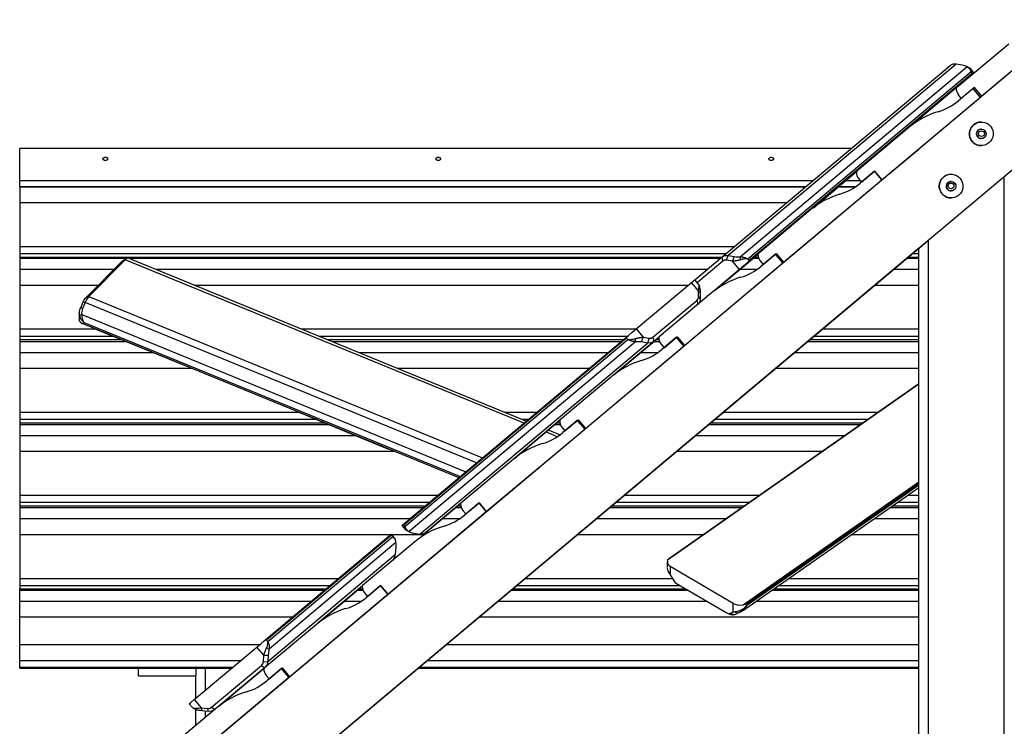
# Model space of a CAD drawing. Units: inches. Extents: x 15 to 200, y 26 to 253.
# Drawn here: x 108 to 118, y 236 to 243 of the extents above; entities that cross this region are included whole.
import ezdxf

# ---------------------------------------------------------------- set-up
doc = ezdxf.new("R2010")
doc.units = ezdxf.units.IN
doc.header["$MEASUREMENT"] = 0
doc.layers.add('Ebene 1', color=7, linetype='Continuous')

# ---------------------------------------------------------------- blocks, each defined once
blk = doc.blocks.new('block 2')
at = {"layer": 'Ebene 1', "color": 179, "lineweight": 25, "true_color": 0x1a171b}
for points in [[(118.987, 243.353), (118.03, 242.55)], [(108.936, 234.919), (118.741, 243.147)], [(117.764, 242.64), (118.313, 243.101)], [(115.3, 240.859), (117.697, 242.87)], [(117.761, 242.886), (115.365, 240.875)], [(115.489, 240.86), (117.872, 242.859)], [(117.761, 242.886), (117.726, 242.885), (117.697, 242.87)], [(117.824, 242.875), (117.761, 242.886)], [(117.872, 242.859), (117.863, 242.864), (117.852, 242.868), (117.839, 242.872), (117.824, 242.875)], [(117.875, 242.858), (117.859, 242.866)], [(117.919, 242.806), (117.915, 242.814), (117.911, 242.821), (117.908, 242.826), (117.905, 242.832), (117.902, 242.836), (117.899, 242.839), (117.892, 242.846), (117.885, 242.852), (117.879, 242.856), (117.872, 242.859)], [(117.872, 242.859), (117.887, 242.853), (117.902, 242.847)], [(117.902, 242.847), (117.904, 242.846), (117.907, 242.844), (117.909, 242.842), (117.911, 242.839), (117.913, 242.836), (117.915, 242.833), (117.916, 242.828), (117.917, 242.823), (117.919, 242.815), (117.919, 242.806)], [(117.948, 242.795), (117.91, 242.84)], [(117.919, 242.806), (115.571, 240.836)], [(115.583, 240.822), (117.93, 242.792)], [(117.93, 242.792), (117.919, 242.806)], [(117.93, 242.792), (117.942, 242.793), (117.948, 242.794)], [(117.762, 242.637), (117.293, 242.244)], [(117.762, 242.637), (117.332, 242.277)], [(117.938, 242.629), (117.785, 242.501)], [(117.954, 242.642), (117.815, 242.526)], [(117.954, 242.642), (117.938, 242.629)], [(118.015, 242.537), (117.938, 242.629)], [(118.014, 242.539), (117.938, 242.629)], [(118.03, 242.55), (117.954, 242.642)], [(116.981, 241.67), (118.015, 242.537)], [(117.815, 242.526), (117.784, 242.564)], [(118.029, 242.552), (118.014, 242.539)], [(109.833, 234.628), (118.872, 242.213)], [(117.263, 242.22), (116.715, 241.76)], [(117.293, 242.244), (117.313, 242.261), (117.332, 242.277)], [(107.917, 241.658), (107.917, 241.903), (107.917, 241.998)], [(116.658, 241.998), (107.917, 241.998)], [(116.981, 241.67), (117.367, 241.993)], [(108.817, 241.906), (108.821, 241.906), (108.825, 241.905), (108.829, 241.904), (108.833, 241.903), (108.835, 241.901), (108.838, 241.899), (108.84, 241.896), (108.841, 241.894), (108.842, 241.891), (108.842, 241.888), (108.841, 241.885), (108.839, 241.882), (108.837, 241.88), (108.835, 241.878), (108.831, 241.876), (108.827, 241.874), (108.824, 241.873), (108.82, 241.873), (108.815, 241.873), (108.811, 241.873), (108.807, 241.874), (108.804, 241.875), (108.8, 241.877), (108.797, 241.879), (108.795, 241.882), (108.793, 241.884), (108.792, 241.887), (108.792, 241.89), (108.792, 241.893), (108.793, 241.895), (108.795, 241.898), (108.797, 241.9), (108.8, 241.902), (108.804, 241.903), (108.807, 241.905), (108.812, 241.906), (108.814, 241.906), (108.817, 241.906), (108.817, 241.906)], [(112.317, 241.906), (112.321, 241.906), (112.325, 241.905), (112.329, 241.904), (112.332, 241.903), (112.336, 241.901), (112.338, 241.899), (112.34, 241.896), (112.341, 241.894), (112.342, 241.891), (112.341, 241.888), (112.341, 241.885), (112.339, 241.882), (112.337, 241.88), (112.335, 241.878), (112.331, 241.876), (112.327, 241.874), (112.324, 241.873), (112.319, 241.873), (112.315, 241.873), (112.311, 241.873), (112.307, 241.874), (112.304, 241.875), (112.3, 241.877), (112.297, 241.879), (112.295, 241.882), (112.293, 241.884), (112.292, 241.887), (112.292, 241.89), (112.292, 241.893), (112.293, 241.895), (112.295, 241.898), (112.297, 241.9), (112.3, 241.902), (112.304, 241.903), (112.307, 241.905), (112.311, 241.906), (112.314, 241.906), (112.317, 241.906), (112.317, 241.906)], [(115.817, 241.906), (115.821, 241.906), (115.825, 241.905), (115.829, 241.904), (115.832, 241.903), (115.835, 241.901), (115.838, 241.899), (115.84, 241.896), (115.841, 241.894), (115.842, 241.891), (115.841, 241.888), (115.841, 241.885), (115.839, 241.882), (115.837, 241.88), (115.834, 241.878), (115.831, 241.876), (115.828, 241.874), (115.823, 241.873), (115.82, 241.873), (115.815, 241.873), (115.811, 241.873), (115.807, 241.874), (115.803, 241.875), (115.8, 241.877), (115.797, 241.879), (115.795, 241.882), (115.793, 241.884), (115.792, 241.887), (115.792, 241.89), (115.792, 241.893), (115.793, 241.895), (115.795, 241.898), (115.797, 241.9), (115.8, 241.902), (115.804, 241.903), (115.808, 241.905), (115.811, 241.906), (115.814, 241.906), (115.817, 241.906), (115.817, 241.906)], [(116.712, 241.757), (116.26, 241.376)], [(116.26, 241.376), (116.712, 241.757)], [(116.735, 241.683), (116.766, 241.646)], [(116.904, 241.762), (116.75, 241.633)], [(116.766, 241.646), (116.904, 241.762)], [(116.904, 241.762), (116.981, 241.67)], [(116.981, 241.67), (116.904, 241.762)], [(118.267, 204.955), (118.267, 241.704)], [(107.917, 241.598), (107.917, 241.616), (107.917, 241.658)], [(116.253, 241.658), (107.917, 241.658)], [(107.917, 241.598), (116.181, 241.598)], [(107.917, 241.597), (107.917, 241.53), (107.917, 241.431)], [(107.917, 241.597), (116.18, 241.597)], [(115.947, 240.802), (116.981, 241.67)], [(115.947, 240.802), (116.981, 241.67)], [(116.522, 241.597), (116.703, 241.597)], [(116.523, 241.598), (116.704, 241.598)], [(116.755, 241.658), (116.595, 241.658)], [(107.917, 241.431), (107.917, 240.968)], [(107.917, 241.431), (115.982, 241.431)], [(116.325, 241.431), (116.34, 241.431)], [(116.229, 241.353), (115.681, 240.892)], [(107.917, 240.968), (107.917, 240.929), (107.917, 240.895)], [(107.917, 240.968), (115.431, 240.968)], [(110.667, 235.328), (117.466, 241.033)], [(117.467, 241.032), (117.467, 204.955)], [(107.917, 240.895), (107.917, 240.857)], [(107.917, 240.895), (115.342, 240.895)], [(107.917, 240.857), (115.298, 240.857)], [(107.917, 240.857), (107.917, 240.845)], [(110.767, 235.411), (117.366, 240.949)], [(110.767, 235.411), (117.366, 240.949)], [(115.014, 240.619), (115.3, 240.859)], [(115.217, 240.502), (115.678, 240.889)], [(115.3, 240.859), (115.329, 240.873), (115.365, 240.875)], [(115.309, 240.814), (115.3, 240.859)], [(115.348, 240.824), (115.365, 240.875)], [(115.365, 240.875), (115.428, 240.864)], [(115.411, 240.813), (115.419, 240.838), (115.428, 240.864)], [(115.428, 240.864), (115.443, 240.861), (115.459, 240.86), (115.475, 240.86), (115.489, 240.86)], [(115.496, 240.829), (115.493, 240.845), (115.489, 240.86)], [(115.489, 240.86), (115.49, 240.86), (115.491, 240.86), (115.491, 240.86), (115.492, 240.86), (115.492, 240.86), (115.493, 240.86), (115.493, 240.86), (115.494, 240.86), (115.495, 240.86), (115.495, 240.86), (115.496, 240.86), (115.496, 240.86), (115.497, 240.86), (115.498, 240.86), (115.498, 240.86), (115.499, 240.86), (115.499, 240.86), (115.5, 240.86), (115.5, 240.86), (115.501, 240.86), (115.501, 240.86), (115.502, 240.859), (115.502, 240.859), (115.503, 240.859), (115.504, 240.859), (115.504, 240.859), (115.505, 240.859), (115.506, 240.859), (115.506, 240.859), (115.506, 240.859), (115.507, 240.859), (115.508, 240.859), (115.509, 240.859), (115.509, 240.859), (115.51, 240.859), (115.511, 240.859), (115.511, 240.858), (115.512, 240.858), (115.512, 240.858), (115.513, 240.858), (115.514, 240.858), (115.514, 240.858), (115.515, 240.858), (115.515, 240.857), (115.516, 240.857), (115.517, 240.857), (115.517, 240.857), (115.518, 240.857), (115.519, 240.857), (115.519, 240.857), (115.52, 240.857), (115.521, 240.857), (115.521, 240.856), (115.522, 240.856), (115.523, 240.856), (115.523, 240.856), (115.524, 240.856), (115.525, 240.856), (115.525, 240.856), (115.526, 240.855), (115.526, 240.855), (115.527, 240.855), (115.528, 240.855), (115.529, 240.855), (115.529, 240.855), (115.53, 240.854), (115.53, 240.854), (115.531, 240.854), (115.532, 240.854), (115.532, 240.854), (115.533, 240.854), (115.534, 240.853), (115.534, 240.853), (115.535, 240.853), (115.535, 240.853), (115.536, 240.853), (115.537, 240.852), (115.538, 240.852), (115.539, 240.852), (115.539, 240.852), (115.54, 240.852), (115.541, 240.851), (115.541, 240.851), (115.542, 240.851), (115.543, 240.851), (115.544, 240.85), (115.544, 240.85), (115.545, 240.849), (115.546, 240.849), (115.547, 240.849), (115.548, 240.848), (115.549, 240.848), (115.55, 240.848), (115.551, 240.847), (115.551, 240.847), (115.552, 240.847), (115.553, 240.846), (115.554, 240.846), (115.555, 240.846), (115.556, 240.845), (115.557, 240.845), (115.558, 240.844), (115.558, 240.844), (115.56, 240.843), (115.561, 240.843), (115.561, 240.842), (115.562, 240.842), (115.563, 240.841), (115.564, 240.841), (115.565, 240.84), (115.566, 240.84), (115.567, 240.839), (115.568, 240.839), (115.57, 240.838), (115.571, 240.837), (115.571, 240.836)], [(115.678, 240.889), (115.565, 240.794)], [(115.64, 240.857), (115.68, 240.857)], [(115.862, 240.887), (115.709, 240.759)], [(115.732, 240.778), (115.87, 240.894)], [(115.862, 240.887), (115.87, 240.894)], [(115.939, 240.796), (115.862, 240.887)], [(115.939, 240.796), (115.862, 240.887)], [(115.87, 240.894), (115.947, 240.802)], [(115.887, 240.857), (115.9, 240.857)], [(117.257, 240.857), (117.366, 240.857)], [(117.301, 240.895), (117.366, 240.895)], [(117.367, 204.955), (117.367, 240.949)], [(107.917, 240.845), (107.917, 240.776), (107.917, 240.729)], [(107.917, 240.845), (109.048, 240.845)], [(108.608, 240.424), (108.993, 240.813)], [(109.027, 240.829), (108.642, 240.441)], [(109.027, 240.829), (108.993, 240.813)], [(108.993, 240.813), (108.998, 240.817), (109.003, 240.82)], [(109.044, 240.842), (109.003, 240.82)], [(109.065, 240.845), (109.048, 240.844), (109.027, 240.829)], [(113.218, 239.112), (109.027, 240.829)], [(109.065, 240.845), (113.243, 239.133)], [(109.068, 240.845), (115.283, 240.845)], [(114.905, 239.928), (115.939, 240.796)], [(114.905, 239.928), (115.939, 240.796)], [(115.309, 240.814), (115.04, 240.588)], [(115.348, 240.824), (115.327, 240.823), (115.309, 240.814)], [(115.411, 240.813), (115.348, 240.824)], [(115.496, 240.829), (115.496, 240.829), (115.495, 240.828), (115.495, 240.828), (115.494, 240.828), (115.494, 240.828), (115.493, 240.828), (115.492, 240.828), (115.492, 240.828), (115.491, 240.827), (115.491, 240.827), (115.49, 240.827), (115.49, 240.827), (115.489, 240.827), (115.489, 240.826), (115.488, 240.826), (115.488, 240.826), (115.487, 240.826), (115.486, 240.826), (115.486, 240.826), (115.485, 240.826), (115.485, 240.825), (115.484, 240.825), (115.484, 240.825), (115.483, 240.825), (115.482, 240.825), (115.482, 240.825), (115.481, 240.825), (115.481, 240.824), (115.48, 240.824), (115.48, 240.824), (115.479, 240.824), (115.479, 240.824), (115.478, 240.824), (115.477, 240.824), (115.477, 240.823), (115.476, 240.823), (115.475, 240.823), (115.474, 240.823), (115.474, 240.823), (115.473, 240.823), (115.473, 240.823), (115.472, 240.822), (115.471, 240.822), (115.471, 240.822), (115.47, 240.822), (115.47, 240.822), (115.469, 240.822), (115.468, 240.822), (115.468, 240.822), (115.467, 240.821), (115.467, 240.821), (115.466, 240.821), (115.465, 240.821), (115.464, 240.821), (115.464, 240.82), (115.463, 240.82), (115.462, 240.82), (115.462, 240.82), (115.461, 240.82), (115.46, 240.82), (115.46, 240.82), (115.459, 240.819), (115.458, 240.819), (115.458, 240.819), (115.457, 240.819), (115.457, 240.819), (115.456, 240.819), (115.455, 240.819), (115.454, 240.819), (115.454, 240.818), (115.453, 240.818), (115.452, 240.818), (115.452, 240.818), (115.451, 240.818), (115.45, 240.818), (115.45, 240.818), (115.449, 240.818), (115.448, 240.818), (115.448, 240.817), (115.447, 240.817), (115.446, 240.817), (115.445, 240.817), (115.444, 240.817), (115.443, 240.817), (115.442, 240.817), (115.442, 240.817), (115.441, 240.816), (115.44, 240.816), (115.439, 240.816), (115.438, 240.816), (115.437, 240.816), (115.437, 240.816), (115.436, 240.816), (115.434, 240.815), (115.433, 240.815), (115.432, 240.815), (115.431, 240.815), (115.431, 240.815), (115.43, 240.815), (115.429, 240.814), (115.428, 240.814), (115.427, 240.814), (115.426, 240.814), (115.424, 240.814), (115.423, 240.814), (115.422, 240.814), (115.421, 240.814), (115.42, 240.814), (115.419, 240.814), (115.418, 240.814), (115.417, 240.813), (115.416, 240.813), (115.414, 240.813), (115.413, 240.813), (115.412, 240.813), (115.411, 240.813)], [(115.484, 240.726), (115.411, 240.813)], [(115.565, 240.794), (115.525, 240.76), (115.484, 240.726)], [(115.571, 240.836), (115.565, 240.837), (115.558, 240.837), (115.552, 240.838), (115.546, 240.837), (115.541, 240.837), (115.536, 240.837), (115.526, 240.835), (115.515, 240.834), (115.506, 240.831), (115.496, 240.829)], [(115.565, 240.794), (115.577, 240.808), (115.583, 240.822)], [(115.571, 240.836), (115.583, 240.822)], [(115.625, 240.845), (115.684, 240.845)], [(115.701, 240.816), (115.732, 240.778)], [(115.898, 240.845), (115.911, 240.845)], [(117.242, 240.845), (117.366, 240.845)], [(107.917, 240.729), (107.917, 240.662), (107.917, 240.563)], [(107.917, 240.729), (108.91, 240.729)], [(109.349, 240.729), (115.145, 240.729)], [(115.484, 240.726), (115.217, 240.502)], [(115.488, 240.729), (115.67, 240.729)], [(117.104, 240.729), (117.366, 240.729)], [(107.917, 240.563), (107.917, 240.101)], [(107.917, 240.563), (108.747, 240.563)], [(109.753, 240.563), (114.947, 240.563)], [(114.396, 240.101), (114.978, 240.589)], [(114.978, 240.589), (115.004, 240.611), (115.013, 240.619)], [(115.051, 240.502), (114.978, 240.589)], [(115.052, 240.573), (115.013, 240.619)], [(115.051, 240.502), (115.053, 240.51), (115.055, 240.518), (115.056, 240.524), (115.057, 240.53), (115.058, 240.534), (115.058, 240.538), (115.059, 240.546), (115.059, 240.553), (115.058, 240.558), (115.058, 240.563)], [(115.058, 240.563), (115.057, 240.566), (115.056, 240.569), (115.053, 240.573)], [(115.058, 240.563), (115.061, 240.547), (115.064, 240.532)], [(115.068, 240.517), (115.063, 240.535), (115.059, 240.552)], [(115.29, 240.563), (115.309, 240.563)], [(116.907, 240.563), (117.366, 240.563)], [(108.642, 240.441), (108.621, 240.414), (108.604, 240.38)], [(108.642, 240.441), (108.608, 240.424)], [(108.642, 240.441), (112.78, 238.745)], [(115.187, 240.478), (114.639, 240.018)], [(115.034, 240.402), (115.047, 240.418), (115.051, 240.438)], [(115.051, 240.502), (115.061, 240.492), (115.071, 240.482)], [(115.051, 240.438), (115.051, 240.502)], [(115.051, 240.438), (115.071, 240.418)], [(115.064, 240.532), (115.067, 240.522), (115.069, 240.511), (115.071, 240.497), (115.071, 240.482)], [(115.071, 240.482), (115.071, 240.418)], [(108.559, 240.323), (108.585, 240.387)], [(108.604, 240.38), (108.578, 240.316)], [(108.585, 240.387), (108.595, 240.408), (108.608, 240.424)], [(108.604, 240.38), (108.585, 240.387)], [(112.719, 238.694), (108.604, 240.38)], [(114.571, 240.013), (115.034, 240.402)], [(115.034, 240.402), (115.044, 240.358)], [(115.071, 240.418), (115.065, 240.387), (115.049, 240.362)], [(108.545, 240.242), (108.544, 240.248), (108.544, 240.254), (108.543, 240.261), (108.543, 240.268), (108.544, 240.275), (108.545, 240.282), (108.546, 240.291), (108.549, 240.3), (108.554, 240.312), (108.559, 240.323)], [(108.543, 240.265), (108.543, 240.205)], [(108.545, 240.242), (108.557, 240.248), (108.569, 240.254)], [(108.589, 240.169), (108.583, 240.176), (108.577, 240.183), (108.572, 240.189), (108.568, 240.195), (108.564, 240.2), (108.561, 240.205), (108.556, 240.214), (108.551, 240.225), (108.548, 240.234), (108.545, 240.242)], [(108.578, 240.316), (108.568, 240.32), (108.559, 240.323)], [(108.578, 240.316), (108.572, 240.3), (108.569, 240.284), (108.568, 240.269), (108.569, 240.254)], [(108.569, 240.254), (108.569, 240.248), (108.57, 240.241), (108.57, 240.234), (108.571, 240.226), (108.573, 240.219), (108.574, 240.211), (108.576, 240.202), (108.579, 240.193), (108.584, 240.181), (108.589, 240.169)], [(108.569, 240.254), (112.607, 238.6)], [(108.558, 240.168), (108.547, 240.184), (108.543, 240.202)], [(108.558, 240.168), (108.572, 240.159), (108.589, 240.155)], [(108.589, 240.169), (108.589, 240.155)], [(112.545, 238.548), (108.589, 240.169)], [(108.589, 240.155), (112.534, 238.539)], [(107.917, 240.101), (107.917, 240.061), (107.917, 240.027)], [(107.917, 240.101), (108.715, 240.101)], [(107.917, 240.027), (107.917, 239.989)], [(107.917, 240.027), (108.896, 240.027)], [(108.718, 240.099), (109.663, 239.712)], [(110.882, 240.101), (114.396, 240.101)], [(111.063, 240.027), (114.307, 240.027)], [(111.935, 238.035), (114.315, 240.033)], [(114.315, 240.033), (114.303, 240.019), (114.297, 240.005)], [(114.315, 240.033), (114.356, 240.067), (114.396, 240.101)], [(114.396, 240.101), (114.469, 240.014)], [(116.267, 240.027), (117.366, 240.027)], [(116.355, 240.101), (117.366, 240.101)], [(107.917, 239.989), (108.986, 239.989)], [(107.917, 239.989), (107.917, 239.97)], [(107.917, 239.97), (107.917, 239.901), (107.917, 239.855)], [(107.917, 239.97), (109.033, 239.97)], [(111.154, 239.989), (114.263, 239.989)], [(111.201, 239.97), (114.24, 239.97)], [(114.297, 240.005), (111.953, 238.037)], [(111.965, 238.023), (114.309, 239.991)], [(114.391, 239.967), (112.011, 237.97)], [(112.122, 237.944), (114.516, 239.953)], [(113.863, 239.054), (114.897, 239.921)], [(113.863, 239.054), (114.897, 239.921)], [(114.163, 239.618), (114.637, 240.016)], [(114.581, 239.968), (114.163, 239.618)], [(114.309, 239.991), (114.297, 240.005)], [(114.309, 239.991), (114.316, 239.99), (114.323, 239.99), (114.328, 239.989), (114.335, 239.99), (114.34, 239.99), (114.345, 239.99), (114.355, 239.992), (114.365, 239.994), (114.375, 239.996), (114.384, 239.998)], [(114.391, 239.967), (114.39, 239.967), (114.39, 239.967), (114.39, 239.967), (114.389, 239.967), (114.388, 239.967), (114.388, 239.967), (114.387, 239.967), (114.386, 239.967), (114.386, 239.967), (114.385, 239.967), (114.385, 239.967), (114.384, 239.967), (114.384, 239.967), (114.383, 239.967), (114.383, 239.967), (114.382, 239.967), (114.381, 239.967), (114.381, 239.967), (114.38, 239.967), (114.38, 239.967), (114.379, 239.967), (114.379, 239.968), (114.378, 239.968), (114.378, 239.968), (114.377, 239.968), (114.376, 239.968), (114.376, 239.968), (114.375, 239.968), (114.374, 239.968), (114.374, 239.968), (114.373, 239.968), (114.372, 239.968), (114.372, 239.968), (114.371, 239.968), (114.371, 239.968), (114.37, 239.968), (114.369, 239.969), (114.369, 239.969), (114.368, 239.969), (114.368, 239.969), (114.367, 239.969), (114.366, 239.969), (114.366, 239.969), (114.365, 239.97), (114.364, 239.97), (114.364, 239.97), (114.363, 239.97), (114.363, 239.97), (114.362, 239.97), (114.361, 239.97), (114.36, 239.97), (114.36, 239.97), (114.359, 239.971), (114.359, 239.971), (114.358, 239.971), (114.357, 239.971), (114.356, 239.971), (114.356, 239.971), (114.355, 239.971), (114.355, 239.972), (114.354, 239.972), (114.353, 239.972), (114.353, 239.972), (114.352, 239.972), (114.351, 239.972), (114.351, 239.973), (114.35, 239.973), (114.35, 239.973), (114.349, 239.973), (114.348, 239.973), (114.348, 239.973), (114.347, 239.974), (114.346, 239.974), (114.345, 239.974), (114.345, 239.974), (114.344, 239.974), (114.343, 239.975), (114.343, 239.975), (114.342, 239.975), (114.341, 239.976), (114.341, 239.976), (114.34, 239.976), (114.339, 239.976), (114.338, 239.977), (114.338, 239.977), (114.337, 239.977), (114.336, 239.977), (114.335, 239.978), (114.334, 239.978), (114.334, 239.978), (114.333, 239.979), (114.332, 239.979), (114.331, 239.979), (114.33, 239.98), (114.329, 239.98), (114.328, 239.981), (114.327, 239.981), (114.327, 239.981), (114.325, 239.982), (114.325, 239.982), (114.324, 239.983), (114.323, 239.983), (114.322, 239.984), (114.321, 239.984), (114.32, 239.984), (114.319, 239.985), (114.318, 239.986), (114.317, 239.986), (114.316, 239.987), (114.315, 239.987), (114.314, 239.988), (114.313, 239.988), (114.312, 239.989), (114.311, 239.989), (114.31, 239.99), (114.309, 239.991)], [(114.384, 239.998), (114.385, 239.998), (114.385, 239.999), (114.386, 239.999), (114.386, 239.999), (114.387, 239.999), (114.388, 239.999), (114.388, 240), (114.389, 240), (114.389, 240), (114.39, 240), (114.39, 240), (114.391, 240), (114.391, 240), (114.392, 240.001), (114.392, 240.001), (114.393, 240.001), (114.394, 240.001), (114.394, 240.001), (114.395, 240.001), (114.395, 240.001), (114.396, 240.002), (114.396, 240.002), (114.397, 240.002), (114.397, 240.002), (114.398, 240.002), (114.399, 240.002), (114.399, 240.002), (114.4, 240.003), (114.4, 240.003), (114.401, 240.003), (114.401, 240.003), (114.402, 240.003), (114.403, 240.003), (114.403, 240.003), (114.404, 240.004), (114.404, 240.004), (114.405, 240.004), (114.406, 240.004), (114.406, 240.004), (114.407, 240.004), (114.408, 240.004), (114.409, 240.005), (114.409, 240.005), (114.41, 240.005), (114.41, 240.005), (114.411, 240.005), (114.412, 240.006), (114.412, 240.006), (114.413, 240.006), (114.413, 240.006), (114.414, 240.006), (114.415, 240.006), (114.415, 240.006), (114.416, 240.006), (114.416, 240.007), (114.417, 240.007), (114.418, 240.007), (114.419, 240.007), (114.42, 240.007), (114.42, 240.007), (114.421, 240.007), (114.421, 240.008), (114.422, 240.008), (114.423, 240.008), (114.423, 240.008), (114.424, 240.008), (114.425, 240.008), (114.425, 240.008), (114.426, 240.008), (114.427, 240.009), (114.427, 240.009), (114.428, 240.009), (114.429, 240.009), (114.43, 240.009), (114.43, 240.009), (114.431, 240.009), (114.432, 240.009), (114.432, 240.009), (114.433, 240.01), (114.434, 240.01), (114.434, 240.01), (114.435, 240.01), (114.436, 240.01), (114.437, 240.011), (114.438, 240.011), (114.439, 240.011), (114.44, 240.011), (114.441, 240.011), (114.441, 240.011), (114.442, 240.011), (114.443, 240.011), (114.444, 240.012), (114.445, 240.012), (114.446, 240.012), (114.447, 240.012), (114.448, 240.012), (114.448, 240.012), (114.45, 240.012), (114.451, 240.012), (114.452, 240.013), (114.453, 240.013), (114.454, 240.013), (114.455, 240.013), (114.456, 240.013), (114.457, 240.013), (114.458, 240.013), (114.459, 240.013), (114.46, 240.014), (114.461, 240.014), (114.462, 240.014), (114.464, 240.014), (114.465, 240.014), (114.466, 240.014), (114.467, 240.014), (114.468, 240.014), (114.469, 240.014)], [(114.384, 239.998), (114.388, 239.983), (114.391, 239.967)], [(114.453, 239.964), (114.437, 239.966), (114.422, 239.967), (114.406, 239.967), (114.391, 239.967)], [(114.469, 240.014), (114.461, 239.989), (114.453, 239.964)], [(114.516, 239.953), (114.453, 239.964)], [(114.469, 240.014), (114.533, 240.003)], [(114.533, 240.003), (114.516, 239.953)], [(114.581, 239.968), (114.551, 239.954), (114.516, 239.953)], [(114.533, 240.003), (114.554, 240.004), (114.571, 240.013)], [(114.571, 240.013), (114.581, 239.968)], [(114.637, 240.016), (114.581, 239.968)], [(114.582, 239.97), (114.642, 239.97)], [(114.605, 239.989), (114.637, 239.989)], [(114.659, 239.941), (114.69, 239.904)], [(114.82, 240.013), (114.667, 239.885)], [(114.69, 239.904), (114.828, 240.02)], [(114.82, 240.013), (114.828, 240.02)], [(114.897, 239.921), (114.82, 240.013)], [(114.897, 239.921), (114.82, 240.013)], [(114.828, 240.02), (114.905, 239.928)], [(114.84, 239.989), (114.853, 239.989)], [(114.856, 239.97), (114.869, 239.97)], [(116.2, 239.97), (117.366, 239.97)], [(116.223, 239.989), (117.366, 239.989)], [(107.917, 239.855), (107.917, 239.788), (107.917, 239.689)], [(107.917, 239.855), (109.315, 239.855)], [(111.482, 239.855), (114.103, 239.855)], [(114.445, 239.855), (114.628, 239.855)], [(116.062, 239.855), (117.366, 239.855)], [(107.917, 239.689), (107.917, 239.226)], [(107.917, 239.689), (109.719, 239.689)], [(111.886, 239.689), (113.906, 239.689)], [(114.248, 239.689), (114.267, 239.689)], [(115.865, 239.689), (117.366, 239.689)], [(114.146, 239.604), (113.598, 239.144)], [(117.367, 239.52), (114.727, 237.67)], [(117.367, 239.525), (114.736, 237.681)], [(107.917, 239.226), (107.917, 239.187), (107.917, 239.152)], [(107.917, 239.226), (110.848, 239.226)], [(110.851, 239.225), (111.795, 238.838)], [(113.015, 239.226), (113.354, 239.226)], [(115.314, 239.226), (116.941, 239.226)], [(107.917, 239.152), (107.917, 239.115)], [(107.917, 239.152), (111.029, 239.152)], [(107.917, 239.115), (111.119, 239.115)], [(107.917, 239.115), (107.917, 239.096)], [(107.917, 239.096), (107.917, 239.027), (107.917, 238.981)], [(107.917, 239.096), (111.167, 239.096)], [(113.121, 238.744), (113.595, 239.142)], [(113.595, 239.142), (113.121, 238.744)], [(113.196, 239.152), (113.266, 239.152)], [(113.541, 239.096), (113.6, 239.096)], [(113.564, 239.115), (113.595, 239.115)], [(113.778, 239.139), (113.625, 239.011)], [(113.648, 239.03), (113.786, 239.145)], [(113.778, 239.139), (113.786, 239.145)], [(113.856, 239.047), (113.778, 239.139)], [(113.856, 239.047), (113.778, 239.139)], [(113.786, 239.145), (113.863, 239.054)], [(113.798, 239.115), (113.812, 239.115)], [(113.815, 239.096), (113.828, 239.096)], [(115.158, 239.096), (116.755, 239.096)], [(115.181, 239.115), (116.782, 239.115)], [(115.225, 239.152), (116.836, 239.152)], [(112.821, 238.18), (113.856, 239.047)], [(112.821, 238.18), (113.856, 239.047)], [(113.568, 238.968), (113.448, 239.018)], [(113.472, 239.039), (113.597, 238.988)], [(113.617, 239.067), (113.648, 239.03)], [(107.917, 238.981), (107.917, 238.914), (107.917, 238.815)], [(107.917, 238.981), (111.448, 238.981)], [(115.02, 238.981), (116.59, 238.981)], [(107.917, 238.815), (107.917, 238.352)], [(107.917, 238.815), (111.852, 238.815)], [(114.823, 238.815), (116.354, 238.815)], [(113.104, 238.73), (112.555, 238.27)], [(115.523, 237.2), (117.367, 238.493)], [(117.367, 238.476), (115.56, 237.209)], [(115.514, 237.136), (117.367, 238.435)], [(115.56, 237.195), (117.367, 238.462)], [(107.917, 238.352), (107.917, 238.313), (107.917, 238.278)], [(107.917, 238.352), (112.312, 238.352)], [(107.917, 238.278), (107.917, 238.241)], [(107.917, 238.278), (112.224, 238.278)], [(112.186, 237.959), (112.554, 238.268)], [(112.554, 238.268), (112.186, 237.959)], [(112.745, 238.271), (112.591, 238.143)], [(112.606, 238.156), (112.745, 238.271)], [(112.745, 238.271), (112.821, 238.18)], [(112.821, 238.18), (112.745, 238.271)], [(114.184, 238.278), (115.588, 238.278)], [(114.272, 238.352), (115.694, 238.352)], [(117.144, 238.278), (117.366, 238.278)], [(117.249, 238.352), (117.366, 238.352)], [(107.917, 238.241), (112.18, 238.241)], [(107.917, 238.241), (107.917, 238.222)], [(107.917, 238.222), (107.917, 238.153), (107.917, 238.107)], [(107.917, 238.222), (112.156, 238.222)], [(111.787, 237.312), (112.821, 238.18)], [(111.787, 237.312), (112.821, 238.18)], [(112.499, 238.222), (112.558, 238.222)], [(112.522, 238.241), (112.553, 238.241)], [(112.575, 238.193), (112.606, 238.156)], [(114.116, 238.222), (115.508, 238.222)], [(114.139, 238.241), (115.535, 238.241)], [(117.063, 238.222), (117.366, 238.222)], [(117.091, 238.241), (117.366, 238.241)], [(107.917, 238.107), (107.917, 238.04), (107.917, 237.941)], [(107.917, 238.107), (112.019, 238.107)], [(112.362, 238.107), (112.543, 238.107)], [(113.979, 238.107), (115.343, 238.107)], [(116.898, 238.107), (117.366, 238.107)], [(111.934, 238.035), (111.935, 238.035)], [(111.934, 238.035), (111.972, 237.989)], [(111.953, 238.037), (111.94, 238.036), (111.935, 238.035)], [(111.953, 238.037), (111.965, 238.023)], [(111.965, 238.023), (111.968, 238.016), (111.971, 238.009), (111.975, 238.003), (111.978, 237.998), (111.981, 237.994), (111.985, 237.99), (111.991, 237.984), (111.998, 237.978), (112.005, 237.974), (112.011, 237.97)], [(111.981, 237.982), (111.979, 237.984), (111.976, 237.985), (111.974, 237.987), (111.972, 237.99), (111.97, 237.993), (111.968, 237.996), (111.967, 238.001), (111.965, 238.006), (111.965, 238.015), (111.965, 238.023)], [(112.011, 237.97), (111.997, 237.976), (111.981, 237.982)], [(112.009, 237.971), (112.024, 237.964)], [(112.011, 237.97), (112.02, 237.965), (112.031, 237.961), (112.044, 237.958), (112.059, 237.954)], [(112.059, 237.954), (112.122, 237.944)], [(112.122, 237.944), (112.156, 237.945), (112.186, 237.959)], [(107.917, 237.941), (107.917, 237.478)], [(107.917, 237.941), (111.822, 237.941)], [(110.488, 236.822), (111.823, 237.942)], [(111.826, 237.932), (110.512, 236.829)], [(110.524, 236.815), (111.838, 237.917)], [(111.872, 237.854), (110.538, 236.734)], [(112.07, 237.862), (111.521, 237.402)], [(111.854, 237.907), (111.824, 237.943)], [(111.825, 237.942), (111.826, 237.932)], [(111.825, 237.941), (112.18, 237.941)], [(111.838, 237.917), (111.826, 237.932)], [(111.872, 237.854), (111.872, 237.859), (111.871, 237.865), (111.87, 237.87), (111.868, 237.876), (111.866, 237.882), (111.863, 237.888), (111.859, 237.895), (111.854, 237.901), (111.846, 237.91), (111.838, 237.917)], [(111.838, 237.917), (111.843, 237.915), (111.847, 237.913), (111.851, 237.91), (111.853, 237.907), (111.855, 237.905), (111.856, 237.903), (111.86, 237.895)], [(111.866, 237.881), (111.862, 237.89), (111.858, 237.899)], [(111.873, 237.799), (111.873, 237.814), (111.874, 237.829), (111.873, 237.843), (111.872, 237.854)], [(113.782, 237.941), (115.107, 237.941)], [(116.662, 237.941), (117.366, 237.941)], [(111.868, 237.731), (111.873, 237.799)], [(110.526, 236.605), (111.868, 237.731)], [(111.841, 237.67), (111.86, 237.698), (111.868, 237.731)], [(114.722, 237.651), (114.722, 237.599)], [(114.727, 237.67), (114.726, 237.634), (114.755, 237.604)], [(114.727, 237.67), (114.736, 237.681)], [(114.723, 237.594), (114.723, 237.588), (114.724, 237.582), (114.725, 237.576), (114.727, 237.569), (114.729, 237.562), (114.732, 237.555), (114.735, 237.546), (114.74, 237.538), (114.747, 237.528), (114.755, 237.517)], [(114.755, 237.604), (114.755, 237.517)], [(115.418, 237.213), (114.755, 237.604)], [(107.917, 237.478), (107.917, 237.439), (107.917, 237.404)], [(107.917, 237.478), (111.27, 237.478)], [(113.23, 237.478), (114.779, 237.478)], [(114.755, 237.517), (114.791, 237.458)], [(114.791, 237.458), (114.805, 237.44), (114.822, 237.426)], [(116.002, 237.478), (117.366, 237.478)], [(107.917, 237.404), (107.917, 237.367)], [(107.917, 237.404), (111.182, 237.404)], [(107.917, 237.367), (111.138, 237.367)], [(107.917, 237.354), (107.917, 237.367)], [(107.917, 237.239), (107.917, 237.285), (107.917, 237.354)], [(107.917, 237.354), (111.122, 237.354)], [(111.519, 237.4), (111.052, 237.008)], [(111.312, 237.226), (111.52, 237.4)], [(111.465, 237.354), (111.524, 237.354)], [(111.48, 237.367), (111.52, 237.367)], [(111.71, 237.403), (111.557, 237.275)], [(111.572, 237.288), (111.71, 237.403)], [(111.71, 237.403), (111.787, 237.312)], [(111.787, 237.312), (111.71, 237.403)], [(113.082, 237.354), (114.945, 237.354)], [(113.098, 237.367), (114.923, 237.367)], [(113.142, 237.404), (114.859, 237.404)], [(114.822, 237.426), (115.351, 237.115)], [(115.825, 237.354), (117.366, 237.354)], [(115.843, 237.367), (117.366, 237.367)], [(115.896, 237.404), (117.366, 237.404)], [(107.917, 237.073), (107.917, 237.172), (107.917, 237.239)], [(107.917, 237.239), (110.985, 237.239)], [(110.753, 236.444), (111.787, 237.312)], [(110.753, 236.444), (111.787, 237.312)], [(111.327, 237.239), (111.509, 237.239)], [(111.541, 237.325), (111.572, 237.288)], [(112.945, 237.239), (115.14, 237.239)], [(115.66, 237.239), (117.366, 237.239)], [(111.052, 237.008), (111.312, 237.226)], [(115.382, 237.11), (115.418, 237.126)], [(115.418, 237.213), (115.468, 237.197), (115.523, 237.2)], [(115.418, 237.126), (115.418, 237.213)], [(115.418, 237.126), (115.424, 237.126), (115.431, 237.127), (115.437, 237.128), (115.442, 237.129), (115.447, 237.129), (115.452, 237.131), (115.462, 237.133), (115.472, 237.136), (115.481, 237.138), (115.49, 237.142)], [(115.466, 237.111), (115.442, 237.119), (115.418, 237.126)], [(115.51, 237.133), (115.498, 237.127), (115.486, 237.121), (115.475, 237.115), (115.466, 237.111)], [(115.49, 237.142), (115.496, 237.144), (115.502, 237.147), (115.509, 237.15), (115.515, 237.153), (115.522, 237.158), (115.528, 237.163), (115.535, 237.168), (115.542, 237.175), (115.551, 237.185), (115.56, 237.195)], [(115.51, 237.133), (115.5, 237.137), (115.49, 237.142)], [(115.56, 237.195), (115.556, 237.187), (115.552, 237.179), (115.549, 237.172), (115.545, 237.167), (115.542, 237.162), (115.539, 237.158), (115.531, 237.15), (115.524, 237.143), (115.516, 237.138), (115.51, 237.133)], [(115.56, 237.209), (115.543, 237.205), (115.523, 237.2)], [(115.56, 237.209), (115.56, 237.195)], [(107.917, 236.784), (107.917, 237.073)], [(107.917, 237.073), (110.787, 237.073)], [(111.13, 237.073), (111.146, 237.073)], [(112.748, 237.073), (117.366, 237.073)], [(115.351, 237.115), (115.368, 237.108), (115.382, 237.11)], [(115.357, 237.111), (115.387, 237.098)], [(115.43, 237.095), (115.382, 237.11)], [(115.43, 237.095), (115.411, 237.092), (115.388, 237.098)], [(115.466, 237.111), (115.43, 237.095)], [(111.035, 236.994), (110.487, 236.534)], [(110.409, 236.756), (110.452, 236.791), (110.488, 236.822)], [(110.512, 236.829), (110.501, 236.828), (110.488, 236.822)], [(110.512, 236.829), (110.524, 236.815)], [(110.513, 236.751), (110.516, 236.756), (110.518, 236.761), (110.52, 236.767), (110.521, 236.773), (110.523, 236.779), (110.524, 236.785), (110.525, 236.792), (110.526, 236.798), (110.525, 236.807), (110.524, 236.815)], [(110.524, 236.815), (110.528, 236.807), (110.531, 236.8), (110.533, 236.793), (110.535, 236.787), (110.537, 236.782), (110.538, 236.776), (110.539, 236.765), (110.54, 236.754), (110.539, 236.744), (110.538, 236.734)], [(107.917, 236.615), (107.917, 236.703), (107.917, 236.784)], [(107.917, 236.784), (110.443, 236.784)], [(109.752, 236.204), (110.409, 236.756)], [(110.482, 236.669), (110.409, 236.756)], [(110.482, 236.669), (110.483, 236.669), (110.483, 236.67), (110.483, 236.671), (110.483, 236.672), (110.484, 236.672), (110.484, 236.673), (110.484, 236.673), (110.484, 236.674), (110.484, 236.674), (110.485, 236.675), (110.485, 236.675), (110.485, 236.676), (110.485, 236.677), (110.485, 236.677), (110.485, 236.678), (110.486, 236.678), (110.486, 236.679), (110.486, 236.679), (110.486, 236.68), (110.486, 236.681), (110.486, 236.681), (110.487, 236.682), (110.487, 236.682), (110.487, 236.683), (110.487, 236.683), (110.487, 236.684), (110.488, 236.684), (110.488, 236.685), (110.488, 236.685), (110.488, 236.686), (110.488, 236.686), (110.488, 236.687), (110.489, 236.687), (110.489, 236.688), (110.489, 236.688), (110.489, 236.689), (110.489, 236.69), (110.489, 236.69), (110.49, 236.69), (110.49, 236.691), (110.49, 236.691), (110.49, 236.692), (110.49, 236.692), (110.49, 236.693), (110.491, 236.693), (110.491, 236.694), (110.491, 236.694), (110.491, 236.695), (110.491, 236.695), (110.491, 236.695), (110.491, 236.696), (110.492, 236.696), (110.492, 236.697), (110.492, 236.697), (110.492, 236.698), (110.492, 236.698), (110.492, 236.699), (110.492, 236.699), (110.493, 236.699), (110.493, 236.7), (110.493, 236.7), (110.493, 236.701), (110.494, 236.701), (110.494, 236.701), (110.494, 236.702), (110.494, 236.702), (110.494, 236.703), (110.495, 236.703), (110.495, 236.704), (110.495, 236.704), (110.495, 236.704), (110.495, 236.705), (110.495, 236.705), (110.495, 236.705), (110.495, 236.706), (110.495, 236.706), (110.495, 236.706), (110.495, 236.707), (110.496, 236.707), (110.496, 236.708), (110.496, 236.708), (110.496, 236.708), (110.496, 236.709), (110.497, 236.709), (110.497, 236.709), (110.497, 236.71), (110.497, 236.71), (110.497, 236.71), (110.497, 236.711), (110.497, 236.711), (110.497, 236.711), (110.497, 236.711), (110.498, 236.713), (110.498, 236.714), (110.499, 236.716), (110.499, 236.717), (110.5, 236.718), (110.5, 236.72), (110.501, 236.721), (110.501, 236.722), (110.502, 236.723), (110.502, 236.724), (110.503, 236.726), (110.504, 236.727), (110.504, 236.728), (110.505, 236.729), (110.505, 236.73), (110.505, 236.732), (110.506, 236.733), (110.506, 236.734), (110.507, 236.735), (110.507, 236.736), (110.508, 236.737), (110.508, 236.739), (110.509, 236.74), (110.509, 236.741), (110.509, 236.742), (110.51, 236.743), (110.511, 236.744), (110.511, 236.745), (110.511, 236.746), (110.512, 236.747), (110.512, 236.748), (110.513, 236.749), (110.513, 236.749), (110.513, 236.751)], [(110.513, 236.751), (110.526, 236.742), (110.538, 236.734)], [(110.538, 236.734), (110.536, 236.72), (110.533, 236.705), (110.532, 236.689), (110.53, 236.672)], [(112.403, 236.784), (117.366, 236.784)], [(107.917, 236.546), (107.917, 236.615)], [(107.917, 236.615), (110.241, 236.615)], [(110.478, 236.601), (110.482, 236.669)], [(110.482, 236.669), (110.506, 236.671), (110.53, 236.672)], [(110.53, 236.672), (110.526, 236.605)], [(112.201, 236.615), (117.366, 236.615)], [(107.917, 236.535), (107.917, 236.538), (107.917, 236.546)], [(107.917, 236.546), (110.159, 236.546)], [(107.917, 236.535), (110.147, 236.535)], [(109.167, 236.455), (109.167, 236.475), (109.167, 236.535)], [(109.767, 236.535), (109.767, 236.475), (109.767, 236.455)], [(109.867, 236.535), (109.867, 236.3)], [(109.934, 236.122), (110.458, 236.562)], [(110.01, 236.134), (110.486, 236.533)], [(110.486, 236.533), (110.01, 236.134)], [(110.458, 236.562), (110.472, 236.579), (110.478, 236.601)], [(110.458, 236.562), (110.493, 236.539)], [(110.478, 236.601), (110.526, 236.605)], [(110.526, 236.605), (110.518, 236.571), (110.498, 236.543)], [(110.668, 236.53), (110.515, 236.401)], [(110.538, 236.42), (110.676, 236.536)], [(110.668, 236.53), (110.676, 236.536)], [(110.745, 236.438), (110.668, 236.53)], [(110.745, 236.438), (110.668, 236.53)], [(110.675, 236.535), (110.676, 236.535)], [(110.676, 236.536), (110.753, 236.444)], [(112.107, 236.535), (117.366, 236.535)], [(112.119, 236.546), (117.366, 236.546)], [(109.167, 236.455), (109.767, 236.455)], [(109.711, 235.57), (110.745, 236.438)], [(109.711, 235.57), (110.745, 236.438)], [(109.767, 236.216), (109.767, 236.455)], [(110.507, 236.457), (110.538, 236.42)], [(109.699, 236.16), (109.717, 236.174), (109.752, 236.204)], [(109.752, 236.204), (109.825, 236.117)], [(109.994, 236.12), (109.445, 235.66)], [(109.698, 236.159), (109.728, 236.124)], [(109.699, 236.16), (109.699, 236.158)], [(109.728, 236.124), (109.732, 236.12), (109.737, 236.117), (109.742, 236.114), (109.747, 236.113), (109.753, 236.112)], [(109.778, 236.096), (109.772, 236.097), (109.767, 236.099), (109.762, 236.101), (109.756, 236.104), (109.751, 236.107)], [(109.753, 236.112), (109.757, 236.112), (109.761, 236.112), (109.766, 236.112), (109.771, 236.112), (109.778, 236.112), (109.784, 236.113), (109.792, 236.113), (109.8, 236.114), (109.812, 236.115), (109.825, 236.117)], [(109.753, 236.112), (109.765, 236.104), (109.778, 236.096)], [(109.767, 235.929), (109.767, 236.092)], [(109.832, 236.086), (109.816, 236.088), (109.801, 236.09), (109.788, 236.093), (109.778, 236.096)], [(109.825, 236.117), (109.828, 236.102), (109.832, 236.086)], [(109.825, 236.117), (109.892, 236.11)], [(109.892, 236.11), (109.915, 236.112), (109.934, 236.122)], [(109.892, 236.11), (109.899, 236.078)], [(109.964, 236.095), (109.933, 236.081), (109.899, 236.078)], [(109.934, 236.122), (109.969, 236.1)], [(109.899, 236.078), (109.832, 236.086)], [(109.867, 236.082), (109.867, 236.014)]]:
    blk.add_lwpolyline(points, dxfattribs=at)
for points in [[(117.761, 242.633), (117.76, 242.608), (117.768, 242.583), (117.784, 242.564)], [(117.764, 242.64), (117.762, 242.639), (117.761, 242.636), (117.761, 242.633)], [(117.571, 242.386), (117.649, 242.409), (117.722, 242.448), (117.785, 242.501)], [(117.571, 242.386), (117.458, 242.352), (117.353, 242.296), (117.263, 242.22)], [(118.025, 242.203), (118.013, 242.203), (118.002, 242.198), (117.993, 242.191)], [(116.712, 241.753), (116.71, 241.728), (116.718, 241.703), (116.735, 241.683)], [(116.715, 241.76), (116.713, 241.758), (116.712, 241.756), (116.712, 241.753)], [(116.537, 241.518), (116.615, 241.541), (116.688, 241.581), (116.75, 241.633)], [(117.708, 241.653), (117.696, 241.653), (117.684, 241.648), (117.676, 241.641)], [(116.537, 241.518), (116.424, 241.484), (116.32, 241.428), (116.229, 241.353)], [(115.677, 240.885), (115.676, 240.86), (115.685, 240.835), (115.701, 240.816)], [(115.681, 240.892), (115.679, 240.89), (115.677, 240.888), (115.677, 240.885)], [(115.495, 240.644), (115.573, 240.667), (115.646, 240.706), (115.709, 240.759)], [(115.495, 240.644), (115.382, 240.61), (115.277, 240.554), (115.187, 240.478)], [(114.636, 240.011), (114.634, 239.986), (114.642, 239.961), (114.659, 239.941)], [(114.639, 240.018), (114.637, 240.016), (114.636, 240.014), (114.636, 240.011)], [(114.453, 239.77), (114.532, 239.793), (114.604, 239.832), (114.667, 239.885)], [(114.453, 239.77), (114.34, 239.736), (114.236, 239.68), (114.146, 239.604)], [(113.593, 239.137), (113.592, 239.111), (113.601, 239.087), (113.617, 239.067)], [(113.598, 239.144), (113.595, 239.142), (113.594, 239.139), (113.593, 239.137)], [(113.411, 238.895), (113.489, 238.919), (113.562, 238.958), (113.625, 239.011)], [(113.411, 238.895), (113.299, 238.861), (113.194, 238.805), (113.104, 238.73)], [(112.555, 238.27), (112.553, 238.268), (112.552, 238.265), (112.552, 238.262)], [(112.552, 238.262), (112.551, 238.237), (112.559, 238.212), (112.575, 238.193)], [(112.377, 238.028), (112.455, 238.051), (112.529, 238.09), (112.591, 238.143)], [(112.377, 238.028), (112.264, 237.994), (112.16, 237.938), (112.07, 237.862)], [(111.518, 237.395), (111.516, 237.369), (111.525, 237.345), (111.541, 237.325)], [(111.521, 237.402), (111.519, 237.4), (111.518, 237.398), (111.518, 237.395)], [(111.343, 237.16), (111.421, 237.183), (111.494, 237.223), (111.557, 237.275)], [(111.343, 237.16), (111.23, 237.126), (111.126, 237.07), (111.035, 236.994)], [(110.484, 236.527), (110.482, 236.502), (110.49, 236.477), (110.507, 236.457)], [(110.487, 236.534), (110.485, 236.533), (110.484, 236.53), (110.484, 236.527)], [(110.301, 236.285), (110.379, 236.309), (110.453, 236.348), (110.515, 236.401)], [(110.301, 236.285), (110.189, 236.252), (110.084, 236.196), (109.994, 236.12)]]:
    blk.add_open_spline(points, degree=3, dxfattribs=at)
for points, knots in [([(118.105, 242.057), (118.159, 242.102), (118.165, 242.18), (118.121, 242.233), (118.077, 242.286), (117.998, 242.293), (117.945, 242.249), (117.892, 242.204), (117.885, 242.125), (117.929, 242.073), (117.974, 242.02), (118.053, 242.013), (118.105, 242.057), (118.105, 242.057), (118.105, 242.057), (118.105, 242.057)], [0, 0, 0, 0, 1, 1, 1, 2, 2, 2, 3, 3, 3, 4, 4, 4, 5, 5, 5, 5]), ([(118.025, 242.278), (117.956, 242.278), (117.9, 242.222), (117.9, 242.153), (117.9, 242.084), (117.957, 242.028), (118.025, 242.028)], [0, 0, 0, 0, 1, 1, 1, 2, 2, 2, 2]), ([(118.057, 242.115), (118.079, 242.132), (118.081, 242.164), (118.063, 242.185), (118.046, 242.206), (118.014, 242.209), (117.993, 242.191), (117.972, 242.174), (117.969, 242.142), (117.987, 242.12), (118.005, 242.1), (118.037, 242.097), (118.057, 242.115), (118.057, 242.115), (118.057, 242.115), (118.057, 242.115)], [0, 0, 0, 0, 1, 1, 1, 2, 2, 2, 3, 3, 3, 4, 4, 4, 5, 5, 5, 5]), ([(117.993, 242.191), (117.972, 242.174), (117.969, 242.142), (117.987, 242.12), (117.997, 242.109), (118.01, 242.103), (118.025, 242.103)], [0, 0, 0, 0, 1, 1, 1, 2, 2, 2, 2]), ([(117.997, 242.155), (117.997, 242.138), (118.01, 242.125), (118.027, 242.125), (118.043, 242.125), (118.057, 242.138), (118.057, 242.155), (118.057, 242.171), (118.043, 242.185), (118.027, 242.185), (118.01, 242.185), (117.997, 242.171), (117.997, 242.155), (117.997, 242.155), (117.997, 242.155), (117.997, 242.155)], [0, 0, 0, 0, 1, 1, 1, 2, 2, 2, 3, 3, 3, 4, 4, 4, 5, 5, 5, 5]), ([(117.788, 241.507), (117.841, 241.551), (117.848, 241.63), (117.804, 241.683), (117.759, 241.736), (117.68, 241.743), (117.627, 241.699), (117.575, 241.654), (117.568, 241.575), (117.612, 241.523), (117.656, 241.47), (117.735, 241.463), (117.788, 241.507), (117.788, 241.507), (117.788, 241.507), (117.788, 241.507)], [0, 0, 0, 0, 1, 1, 1, 2, 2, 2, 3, 3, 3, 4, 4, 4, 5, 5, 5, 5]), ([(117.708, 241.728), (117.639, 241.728), (117.583, 241.672), (117.583, 241.603), (117.583, 241.534), (117.639, 241.478), (117.708, 241.478)], [0, 0, 0, 0, 1, 1, 1, 2, 2, 2, 2]), ([(117.74, 241.564), (117.761, 241.582), (117.764, 241.614), (117.746, 241.635), (117.728, 241.656), (117.697, 241.659), (117.676, 241.641), (117.654, 241.623), (117.651, 241.592), (117.67, 241.57), (117.687, 241.55), (117.719, 241.547), (117.74, 241.564), (117.74, 241.564), (117.74, 241.564), (117.74, 241.564)], [0, 0, 0, 0, 1, 1, 1, 2, 2, 2, 3, 3, 3, 4, 4, 4, 5, 5, 5, 5]), ([(117.676, 241.641), (117.654, 241.623), (117.651, 241.592), (117.67, 241.57), (117.679, 241.559), (117.693, 241.553), (117.708, 241.553)], [0, 0, 0, 0, 1, 1, 1, 2, 2, 2, 2]), ([(117.677, 241.605), (117.677, 241.588), (117.69, 241.575), (117.707, 241.575), (117.723, 241.575), (117.737, 241.588), (117.737, 241.605), (117.737, 241.621), (117.723, 241.635), (117.707, 241.635), (117.69, 241.635), (117.677, 241.621), (117.677, 241.605), (117.677, 241.605), (117.677, 241.605), (117.677, 241.605)], [0, 0, 0, 0, 1, 1, 1, 2, 2, 2, 3, 3, 3, 4, 4, 4, 5, 5, 5, 5])]:
    blk.add_open_spline(points, degree=3, knots=knots, dxfattribs=at)

msp = doc.modelspace()

# ---------------------------------------------------------------- block references
at = {"layer": 'Ebene 1'}
msp.add_blockref('block 2', (0, 0), dxfattribs=at)

doc.saveas('drawing.dxf')
